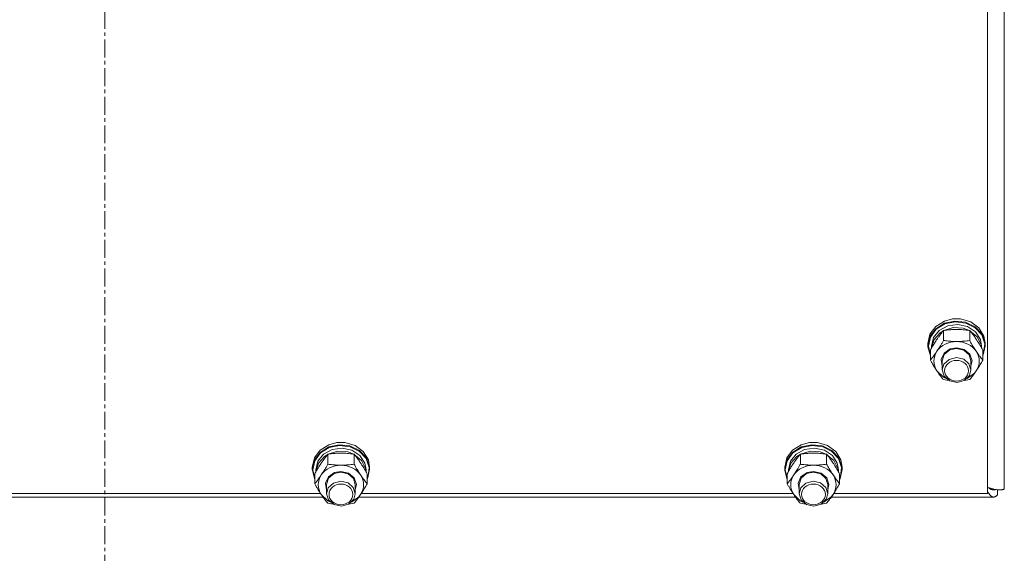
# Model space of a CAD drawing. Units: millimetres. Extents: x 0 to 30607, y -7 to 21000.
# Drawn here: x 5297 to 5710, y 13277 to 13501 of the extents above; entities that cross this region are included whole.
import ezdxf

# ---------------------------------------------------------------- set-up
doc = ezdxf.new("R2010")
doc.units = ezdxf.units.MM
doc.linetypes.add('K5LT_AXLED', pattern=[12, 7.5, -1.5, 1.5, -1.5])
doc.linetypes.add('K5LT_THIN', pattern=[0])
for name, color, linetype, true_color in [('OSI', 2, 'Continuous', 0xffff00), ('R', 1, 'Continuous', 0xff0000), ('WELDING', 7, 'Continuous', 0xffffff)]:
    doc.layers.add(name, color=color, linetype=linetype, true_color=true_color)

msp = doc.modelspace()

# ---------------------------------------------------------------- linework, layer by layer
at = {"layer": 'OSI', "color": 30, "linetype": 'K5LT_AXLED', "lineweight": 18, "true_color": 0xff8000}
msp.add_line((5332.92, 12309.29), (5332.92, 14342.29), dxfattribs=at)
at = {"layer": 'R', "color": 7, "linetype": 'K5LT_THIN', "lineweight": 18}
for p, q in [((5709.92, 13950.88), (5709.92, 13304.49)), ((5702.92, 13302.5), (5702.92, 13941.79)), ((5681.19, 13372.53), (5684.85, 13374.81)), ((5681.19, 13371.58), (5684.85, 13373.86)), ((5681.36, 13371.36), (5685.01, 13373.61)), ((5684.85, 13374.81), (5688.25, 13375.68)), ((5684.85, 13373.86), (5689.23, 13374.81)), ((5685.01, 13373.61), (5689.37, 13374.52)), ((5688.28, 13375.69), (5688.25, 13375.68)), ((5688.25, 13375.68), (5691.59, 13375.68)), ((5688.28, 13375.69), (5691.56, 13375.69)), ((5689.23, 13374.81), (5693.7, 13374.3)), ((5689.37, 13374.52), (5693.8, 13373.96)), ((5691.56, 13375.69), (5691.59, 13375.68)), ((5691.59, 13375.68), (5695.86, 13374.43)), ((5693.7, 13374.3), (5697.64, 13372.4)), ((5693.8, 13373.96), (5697.68, 13372.02)), ((5695.86, 13374.43), (5699.29, 13371.9)), ((5678.77, 13369.25), (5681.19, 13372.53)), ((5678.77, 13368.29), (5681.19, 13371.58)), ((5678.94, 13368.11), (5681.36, 13371.36)), ((5680.27, 13367.88), (5682.67, 13370.87)), ((5680.47, 13367), (5683.03, 13369.9)), ((5682.67, 13370.87), (5686.24, 13372.81)), ((5683.03, 13369.9), (5684.37, 13370.75)), ((5684.44, 13366.65), (5684.44, 13370.83)), ((5684.55, 13370.85), (5688.54, 13372.04)), ((5686.24, 13372.81), (5690.41, 13373.37)), ((5688.54, 13372.04), (5692.74, 13371.79)), ((5690.41, 13373.37), (5694.5, 13372.47)), ((5692.74, 13371.79), (5695.29, 13370.85)), ((5694.5, 13372.47), (5697.85, 13370.26)), ((5695.41, 13366.65), (5695.41, 13370.83)), ((5695.47, 13370.75), (5698.53, 13368.24)), ((5697.64, 13372.4), (5700.49, 13369.38)), ((5697.68, 13372.02), (5700.44, 13368.98)), ((5697.85, 13370.26), (5699.92, 13367.09)), ((5699.29, 13371.9), (5701.4, 13368.45)), ((5677.92, 13365.42), (5678.77, 13369.25)), ((5677.92, 13364.46), (5678.77, 13368.29)), ((5677.92, 13364.46), (5677.92, 13365.42)), ((5678.09, 13364.31), (5678.94, 13368.11)), ((5679.42, 13364.31), (5680.27, 13367.88)), ((5679.43, 13363.47), (5680.47, 13367)), ((5698.53, 13368.24), (5700.2, 13364.9)), ((5699.92, 13367.09), (5700.42, 13364.31)), ((5700.44, 13368.98), (5701.7, 13365.26)), ((5700.49, 13369.38), (5701.84, 13365.66)), ((5701.4, 13368.45), (5701.92, 13365.42)), ((5701.84, 13365.66), (5701.92, 13364.46)), ((5701.92, 13364.46), (5701.92, 13365.42)), ((5677.93, 13364.05), (5677.92, 13364.46)), ((5678.95, 13360.26), (5677.93, 13364.05)), ((5678.09, 13364.29), (5678.09, 13364.31)), ((5678.95, 13360.49), (5678.09, 13364.29)), ((5678.95, 13358.44), (5678.95, 13362.62)), ((5679.42, 13363.45), (5679.42, 13364.31)), ((5683.47, 13358.68), (5684.68, 13361.34)), ((5684.68, 13361.34), (5687.25, 13363.13)), ((5684.76, 13360.8), (5687.04, 13362.71)), ((5687.04, 13362.71), (5689.92, 13363.34)), ((5687.25, 13363.13), (5689.92, 13363.63)), ((5689.92, 13363.63), (5693.12, 13362.9)), ((5689.92, 13363.34), (5692.98, 13362.62)), ((5692.98, 13362.62), (5695.18, 13360.65)), ((5693.12, 13362.9), (5695.49, 13360.92)), ((5700.2, 13364.9), (5700.41, 13363.47)), ((5700.42, 13363.45), (5700.42, 13364.31)), ((5700.89, 13358.44), (5700.89, 13362.62)), ((5701.26, 13361.41), (5700.89, 13360.49)), ((5701.92, 13364.46), (5701.07, 13360.63)), ((5701.7, 13365.26), (5701.26, 13361.41)), ((5683.92, 13355.85), (5683.47, 13358.68)), ((5683.92, 13358.16), (5684.76, 13360.8)), ((5683.92, 13358.16), (5683.92, 13354.28)), ((5686.8, 13358.7), (5684.63, 13356.71)), ((5689.85, 13359.46), (5686.8, 13358.7)), ((5692.92, 13358.76), (5689.85, 13359.46)), ((5695.08, 13356.92), (5692.92, 13358.76)), ((5695.18, 13360.65), (5695.92, 13358.16)), ((5695.49, 13360.92), (5696.42, 13358.18)), ((5696.42, 13358.18), (5695.92, 13355.85)), ((5695.92, 13358.16), (5695.92, 13354.28)), ((5701.07, 13360.63), (5700.89, 13360.26)), ((5681.69, 13353.91), (5684.39, 13351.34)), ((5684.63, 13356.71), (5683.92, 13354.28)), ((5683.92, 13354.28), (5684.76, 13351.63)), ((5694.3, 13350.73), (5697.39, 13352.94)), ((5695.92, 13354.28), (5695.08, 13356.92)), ((5695.28, 13351.94), (5695.92, 13354.28)), ((5697.39, 13352.94), (5698.15, 13353.91)), ((5684.39, 13351.34), (5685.54, 13350.73)), ((5684.76, 13351.63), (5687.04, 13349.73)), ((5687.04, 13349.73), (5690.12, 13349.1)), ((5690.12, 13349.1), (5693.15, 13349.91)), ((5693.15, 13349.91), (5695.28, 13351.94)), ((5420.77, 13317.41), (5423.19, 13320.7)), ((5423.19, 13320.7), (5426.85, 13322.98)), ((5423.19, 13319.74), (5426.85, 13322.02)), ((5423.36, 13319.53), (5427.01, 13321.77)), ((5424.67, 13319.04), (5428.24, 13320.97)), ((5426.55, 13319.01), (5430.54, 13320.21)), ((5426.85, 13322.98), (5430.25, 13323.85)), ((5426.85, 13322.02), (5431.23, 13322.98)), ((5427.01, 13321.77), (5431.37, 13322.68)), ((5428.24, 13320.97), (5432.41, 13321.54)), ((5430.28, 13323.85), (5430.25, 13323.85)), ((5430.25, 13323.85), (5433.59, 13323.85)), ((5430.28, 13323.85), (5433.56, 13323.85)), ((5430.54, 13320.21), (5434.74, 13319.95)), ((5431.23, 13322.98), (5435.7, 13322.47)), ((5431.37, 13322.68), (5435.8, 13322.13)), ((5432.41, 13321.54), (5436.5, 13320.64)), ((5433.56, 13323.85), (5433.59, 13323.85)), ((5433.59, 13323.85), (5437.86, 13322.59)), ((5434.74, 13319.95), (5437.29, 13319.01)), ((5435.7, 13322.47), (5439.64, 13320.56)), ((5435.8, 13322.13), (5439.68, 13320.19)), ((5436.5, 13320.64), (5439.85, 13318.43)), ((5437.86, 13322.59), (5441.29, 13320.06)), ((5439.64, 13320.56), (5442.49, 13317.54)), ((5439.68, 13320.19), (5442.44, 13317.14)), ((5441.29, 13320.06), (5443.4, 13316.61)), ((5618.77, 13317.41), (5621.19, 13320.7)), ((5621.19, 13320.7), (5624.85, 13322.98)), ((5621.19, 13319.74), (5624.85, 13322.02)), ((5621.36, 13319.53), (5625.01, 13321.77)), ((5622.67, 13319.04), (5626.24, 13320.97)), ((5624.55, 13319.01), (5628.54, 13320.21)), ((5624.85, 13322.98), (5628.25, 13323.85)), ((5624.85, 13322.02), (5629.23, 13322.98)), ((5625.01, 13321.77), (5629.37, 13322.68)), ((5626.24, 13320.97), (5630.41, 13321.54)), ((5628.28, 13323.85), (5628.25, 13323.85)), ((5628.25, 13323.85), (5631.59, 13323.85)), ((5628.28, 13323.85), (5631.56, 13323.85)), ((5628.54, 13320.21), (5632.74, 13319.95)), ((5629.23, 13322.98), (5633.7, 13322.47)), ((5629.37, 13322.68), (5633.8, 13322.13)), ((5630.41, 13321.54), (5634.5, 13320.64)), ((5631.56, 13323.85), (5631.59, 13323.85)), ((5631.59, 13323.85), (5635.86, 13322.59)), ((5632.74, 13319.95), (5635.29, 13319.01)), ((5633.7, 13322.47), (5637.64, 13320.56)), ((5633.8, 13322.13), (5637.68, 13320.19)), ((5634.5, 13320.64), (5637.85, 13318.43)), ((5635.86, 13322.59), (5639.29, 13320.06)), ((5637.64, 13320.56), (5640.49, 13317.54)), ((5637.68, 13320.19), (5640.44, 13317.14)), ((5639.29, 13320.06), (5641.4, 13316.61)), ((5419.92, 13313.58), (5420.77, 13317.41)), ((5419.92, 13312.63), (5420.77, 13316.46)), ((5420.09, 13312.48), (5420.94, 13316.27)), ((5420.77, 13316.46), (5423.19, 13319.74)), ((5420.94, 13316.27), (5423.36, 13319.53)), ((5421.42, 13312.48), (5422.27, 13316.04)), ((5422.27, 13316.04), (5424.67, 13319.04)), ((5422.47, 13315.17), (5425.03, 13318.06)), ((5425.03, 13318.06), (5426.37, 13318.92)), ((5426.44, 13314.81), (5426.44, 13319)), ((5437.41, 13314.81), (5437.41, 13319)), ((5437.47, 13318.92), (5440.53, 13316.41)), ((5439.85, 13318.43), (5441.92, 13315.25)), ((5440.53, 13316.41), (5442.2, 13313.06)), ((5442.44, 13317.14), (5443.7, 13313.43)), ((5442.49, 13317.54), (5443.84, 13313.82)), ((5443.4, 13316.61), (5443.92, 13313.58)), ((5617.92, 13313.58), (5618.77, 13317.41)), ((5617.92, 13312.63), (5618.77, 13316.46)), ((5618.09, 13312.48), (5618.94, 13316.27)), ((5618.77, 13316.46), (5621.19, 13319.74)), ((5618.94, 13316.27), (5621.36, 13319.53)), ((5619.42, 13312.48), (5620.27, 13316.04)), ((5620.27, 13316.04), (5622.67, 13319.04)), ((5620.47, 13315.17), (5623.03, 13318.06)), ((5623.03, 13318.06), (5624.37, 13318.92)), ((5624.44, 13314.81), (5624.44, 13319)), ((5635.41, 13314.81), (5635.41, 13319)), ((5635.47, 13318.92), (5638.53, 13316.41)), ((5637.85, 13318.43), (5639.92, 13315.25)), ((5638.53, 13316.41), (5640.2, 13313.06)), ((5640.44, 13317.14), (5641.7, 13313.43)), ((5640.49, 13317.54), (5641.84, 13313.82)), ((5641.4, 13316.61), (5641.92, 13313.58)), ((5419.92, 13312.63), (5419.92, 13313.58)), ((5419.93, 13312.22), (5419.92, 13312.63)), ((5420.95, 13308.42), (5419.93, 13312.22)), ((5420.09, 13312.45), (5420.09, 13312.48)), ((5420.95, 13308.66), (5420.09, 13312.45)), ((5421.42, 13311.62), (5421.42, 13312.48)), ((5421.43, 13311.64), (5422.47, 13315.17)), ((5429.25, 13311.3), (5431.92, 13311.8)), ((5431.92, 13311.8), (5435.12, 13311.07)), ((5441.92, 13315.25), (5442.42, 13312.48)), ((5442.2, 13313.06), (5442.41, 13311.64)), ((5442.42, 13311.62), (5442.42, 13312.48)), ((5443.92, 13312.63), (5443.07, 13308.8)), ((5443.7, 13313.43), (5443.26, 13309.58)), ((5443.84, 13313.82), (5443.92, 13312.63)), ((5443.92, 13312.63), (5443.92, 13313.58)), ((5617.92, 13312.63), (5617.92, 13313.58)), ((5617.93, 13312.22), (5617.92, 13312.63)), ((5618.95, 13308.42), (5617.93, 13312.22)), ((5618.09, 13312.45), (5618.09, 13312.48)), ((5618.95, 13308.66), (5618.09, 13312.45)), ((5619.42, 13311.62), (5619.42, 13312.48)), ((5619.43, 13311.64), (5620.47, 13315.17)), ((5627.25, 13311.3), (5629.92, 13311.8)), ((5629.92, 13311.8), (5633.12, 13311.07)), ((5639.92, 13315.25), (5640.42, 13312.48)), ((5640.2, 13313.06), (5640.41, 13311.64)), ((5640.42, 13311.62), (5640.42, 13312.48)), ((5641.92, 13312.63), (5641.07, 13308.8)), ((5641.7, 13313.43), (5641.26, 13309.58)), ((5641.84, 13313.82), (5641.92, 13312.63)), ((5641.92, 13312.63), (5641.92, 13313.58)), ((5420.95, 13306.61), (5420.95, 13310.79)), ((5425.47, 13306.85), (5426.68, 13309.5)), ((5425.92, 13306.33), (5426.76, 13308.97)), ((5426.68, 13309.5), (5429.25, 13311.3)), ((5426.76, 13308.97), (5429.04, 13310.87)), ((5431.85, 13307.62), (5428.8, 13306.87)), ((5429.04, 13310.87), (5431.92, 13311.51)), ((5434.92, 13306.93), (5431.85, 13307.62)), ((5431.92, 13311.51), (5434.98, 13310.78)), ((5434.98, 13310.78), (5437.18, 13308.81)), ((5435.12, 13311.07), (5437.49, 13309.08)), ((5437.18, 13308.81), (5437.92, 13306.33)), ((5437.49, 13309.08), (5438.42, 13306.34)), ((5442.89, 13306.61), (5442.89, 13310.79)), ((5443.26, 13309.58), (5442.89, 13308.66)), ((5443.07, 13308.8), (5442.89, 13308.42)), ((5618.95, 13306.61), (5618.95, 13310.79)), ((5623.47, 13306.85), (5624.68, 13309.5)), ((5623.92, 13306.33), (5624.76, 13308.97)), ((5624.68, 13309.5), (5627.25, 13311.3)), ((5624.76, 13308.97), (5627.04, 13310.87)), ((5629.85, 13307.62), (5626.8, 13306.87)), ((5627.04, 13310.87), (5629.92, 13311.51)), ((5632.92, 13306.93), (5629.85, 13307.62)), ((5629.92, 13311.51), (5632.98, 13310.78)), ((5632.98, 13310.78), (5635.18, 13308.81)), ((5633.12, 13311.07), (5635.49, 13309.08)), ((5635.18, 13308.81), (5635.92, 13306.33)), ((5635.49, 13309.08), (5636.42, 13306.34)), ((5640.89, 13306.61), (5640.89, 13310.79)), ((5641.26, 13309.58), (5640.89, 13308.66)), ((5641.07, 13308.8), (5640.89, 13308.42)), ((5425.92, 13304.02), (5425.47, 13306.85)), ((5425.92, 13306.33), (5425.92, 13302.44)), ((5426.63, 13304.88), (5425.92, 13302.44)), ((5428.8, 13306.87), (5426.63, 13304.88)), ((5437.08, 13305.08), (5434.92, 13306.93)), ((5437.92, 13302.44), (5437.08, 13305.08)), ((5438.42, 13306.34), (5437.92, 13304.02)), ((5437.92, 13306.33), (5437.92, 13302.44)), ((5623.92, 13304.02), (5623.47, 13306.85)), ((5623.92, 13306.33), (5623.92, 13302.44)), ((5624.63, 13304.88), (5623.92, 13302.44)), ((5626.8, 13306.87), (5624.63, 13304.88)), ((5635.08, 13305.08), (5632.92, 13306.93)), ((5635.92, 13302.44), (5635.08, 13305.08)), ((5636.42, 13306.34), (5635.92, 13304.02)), ((5635.92, 13306.33), (5635.92, 13302.44)), ((5704.51, 13304.59), (5703.82, 13304.59)), ((5707.03, 13304.12), (5707.03, 13302)), ((5424.4, 13301.04), (5241.44, 13301.04)), ((5242.43, 13302.5), (5423.41, 13302.5)), ((5423.69, 13302.08), (5426.39, 13299.51)), ((5425.92, 13302.44), (5426.76, 13299.8)), ((5426.39, 13299.51), (5427.54, 13298.9)), ((5426.76, 13299.8), (5429.04, 13297.89)), ((5435.15, 13298.07), (5437.28, 13300.11)), ((5436.3, 13298.9), (5439.39, 13301.1)), ((5437.28, 13300.11), (5437.92, 13302.44)), ((5439.39, 13301.1), (5440.15, 13302.08)), ((5622.4, 13301.04), (5439.44, 13301.04)), ((5440.43, 13302.5), (5621.41, 13302.5)), ((5621.69, 13302.08), (5624.39, 13299.51)), ((5623.92, 13302.44), (5624.76, 13299.8)), ((5624.39, 13299.51), (5625.54, 13298.9)), ((5624.76, 13299.8), (5627.04, 13297.89)), ((5633.15, 13298.07), (5635.28, 13300.11)), ((5634.3, 13298.9), (5637.39, 13301.1)), ((5635.28, 13300.11), (5635.92, 13302.44)), ((5637.39, 13301.1), (5638.15, 13302.08)), ((5705.43, 13301.04), (5637.44, 13301.04)), ((5638.43, 13302.5), (5702.92, 13302.5)), ((5429.04, 13297.89), (5432.12, 13297.26)), ((5432.12, 13297.26), (5435.15, 13298.07)), ((5627.04, 13297.89), (5630.12, 13297.26)), ((5630.12, 13297.26), (5633.15, 13298.07))]:
    msp.add_line(p, q, dxfattribs=at)
for centre, major_axis, start_param, end_param in [((5689.92, 13358.01), (-9.5, 0), 4.712389, 5.759587), ((5689.92, 13358.01), (9.5, 0), 0.523599, 1.570796), ((5689.92, 13358.01), (-9.5, 0), 5.759587, 6.806784), ((5689.92, 13358.01), (9.5, 0), 5.759587, 6.806784), ((5431.92, 13306.18), (-9.5, 0), 4.712389, 5.759587), ((5431.92, 13306.18), (9.5, 0), 0.523599, 1.570796), ((5629.92, 13306.18), (-9.5, 0), 4.712389, 5.759587), ((5629.92, 13306.18), (9.5, 0), 0.523599, 1.570796), ((5431.92, 13306.18), (-9.5, 0), 5.759587, 6.806784), ((5431.92, 13306.18), (9.5, 0), 5.759587, 6.806784), ((5629.92, 13306.18), (-9.5, 0), 5.759587, 6.806784), ((5629.92, 13306.18), (9.5, 0), 5.759587, 6.806784)]:
    msp.add_ellipse(centre, major_axis=major_axis, ratio=0.863903, start_param=start_param, end_param=end_param, dxfattribs=at)
for centre in [(5689.92, 13353.98), (5431.92, 13302.15), (5629.92, 13302.15)]:
    msp.add_ellipse(centre, major_axis=(-5, 0), ratio=0.863903, dxfattribs=at)
at = {"layer": 'WELDING', "color": 7, "linetype": 'K5LT_THIN', "lineweight": 18}
for p, q in [((5685.14, 13350.14), (5684.44, 13350.23)), ((5685.86, 13350.05), (5685.14, 13350.14)), ((5686.57, 13349.97), (5685.86, 13350.05)), ((5693.99, 13350.05), (5693.27, 13349.97)), ((5694.7, 13350.14), (5693.99, 13350.05)), ((5695.41, 13350.23), (5694.7, 13350.14)), ((5703.44, 13304.87), (5703.34, 13304.95)), ((5703.54, 13304.79), (5703.44, 13304.87)), ((5703.59, 13304.75), (5703.54, 13304.79)), ((5703.61, 13304.73), (5703.59, 13304.75)), ((5703.63, 13304.72), (5703.61, 13304.73)), ((5703.74, 13304.64), (5703.63, 13304.72)), ((5703.63, 13304.72), (5703.63, 13304.72)), ((5703.84, 13304.58), (5703.74, 13304.64)), ((5703.89, 13304.54), (5703.84, 13304.58)), ((5703.91, 13304.53), (5703.89, 13304.54)), ((5703.93, 13304.52), (5703.91, 13304.53)), ((5704.04, 13304.45), (5703.93, 13304.52)), ((5703.93, 13304.52), (5703.93, 13304.52)), ((5704.14, 13304.4), (5704.04, 13304.45)), ((5704.19, 13304.37), (5704.14, 13304.4)), ((5704.21, 13304.36), (5704.19, 13304.37)), ((5704.22, 13304.35), (5704.21, 13304.36)), ((5704.23, 13304.35), (5704.22, 13304.35)), ((5704.33, 13304.3), (5704.23, 13304.35)), ((5704.43, 13304.25), (5704.33, 13304.3)), ((5704.48, 13304.23), (5704.43, 13304.25)), ((5704.51, 13304.22), (5704.48, 13304.23)), ((5704.52, 13304.22), (5704.51, 13304.22)), ((5704.53, 13304.22), (5704.52, 13304.22)), ((5704.63, 13304.18), (5704.53, 13304.22)), ((5704.73, 13304.15), (5704.63, 13304.18)), ((5704.78, 13304.13), (5704.73, 13304.15)), ((5704.81, 13304.13), (5704.78, 13304.13)), ((5704.82, 13304.12), (5704.81, 13304.13)), ((5704.83, 13304.12), (5704.82, 13304.12)), ((5704.94, 13304.1), (5704.83, 13304.12)), ((5705.03, 13304.08), (5704.94, 13304.1)), ((5705.08, 13304.07), (5705.03, 13304.08)), ((5705.11, 13304.07), (5705.08, 13304.07)), ((5705.12, 13304.06), (5705.11, 13304.07)), ((5705.43, 13304.04), (5705.12, 13304.06)), ((5705.12, 13304.06), (5705.12, 13304.06)), ((5705.5, 13304.05), (5705.43, 13304.04)), ((5705.57, 13304.05), (5705.5, 13304.05)), ((5705.61, 13304.05), (5705.57, 13304.05)), ((5705.63, 13304.05), (5705.61, 13304.05)), ((5705.64, 13304.05), (5705.63, 13304.05)), ((5705.72, 13304.06), (5705.64, 13304.05)), ((5705.64, 13304.05), (5705.64, 13304.05)), ((5705.79, 13304.07), (5705.72, 13304.06)), ((5705.83, 13304.08), (5705.79, 13304.07)), ((5705.85, 13304.08), (5705.83, 13304.08)), ((5705.86, 13304.08), (5705.85, 13304.08)), ((5705.94, 13304.1), (5705.86, 13304.09)), ((5705.86, 13304.09), (5705.86, 13304.08)), ((5706.01, 13304.12), (5705.94, 13304.1)), ((5706.05, 13304.13), (5706.01, 13304.12)), ((5706.07, 13304.13), (5706.05, 13304.13)), ((5706.08, 13304.14), (5706.07, 13304.13)), ((5706.31, 13304.21), (5706.08, 13304.14)), ((5706.08, 13304.14), (5706.08, 13304.14)), ((5703.03, 13303.1), (5702.92, 13303.28)), ((5703.13, 13302.94), (5703.03, 13303.1)), ((5703.19, 13302.86), (5703.13, 13302.94)), ((5703.21, 13302.82), (5703.19, 13302.86)), ((5703.22, 13302.8), (5703.21, 13302.82)), ((5703.23, 13302.79), (5703.22, 13302.8)), ((5703.34, 13302.62), (5703.23, 13302.79)), ((5703.45, 13302.47), (5703.34, 13302.62)), ((5703.5, 13302.4), (5703.45, 13302.47)), ((5703.52, 13302.37), (5703.5, 13302.4)), ((5703.54, 13302.35), (5703.52, 13302.37)), ((5703.54, 13302.34), (5703.54, 13302.35)), ((5703.66, 13302.19), (5703.54, 13302.34)), ((5703.76, 13302.07), (5703.66, 13302.19)), ((5703.81, 13302.01), (5703.76, 13302.07)), ((5703.84, 13301.98), (5703.81, 13302.01)), ((5703.85, 13301.96), (5703.84, 13301.98)), ((5703.86, 13301.95), (5703.85, 13301.96)), ((5703.97, 13301.83), (5703.86, 13301.95)), ((5704.07, 13301.72), (5703.97, 13301.83)), ((5704.12, 13301.67), (5704.07, 13301.72)), ((5704.15, 13301.65), (5704.12, 13301.67)), ((5704.16, 13301.64), (5704.15, 13301.65)), ((5704.17, 13301.63), (5704.16, 13301.64)), ((5704.28, 13301.53), (5704.17, 13301.63)), ((5704.39, 13301.45), (5704.28, 13301.53)), ((5704.44, 13301.41), (5704.39, 13301.45)), ((5704.46, 13301.39), (5704.44, 13301.41)), ((5704.48, 13301.38), (5704.46, 13301.39)), ((5704.6, 13301.3), (5704.48, 13301.38)), ((5704.48, 13301.38), (5704.48, 13301.38)), ((5704.7, 13301.24), (5704.6, 13301.3)), ((5704.75, 13301.22), (5704.7, 13301.24)), ((5704.78, 13301.2), (5704.75, 13301.22)), ((5704.79, 13301.2), (5704.78, 13301.2)), ((5704.8, 13301.19), (5704.79, 13301.2)), ((5704.91, 13301.14), (5704.8, 13301.19)), ((5705.01, 13301.11), (5704.91, 13301.14)), ((5705.07, 13301.09), (5705.01, 13301.11)), ((5705.09, 13301.09), (5705.07, 13301.09)), ((5705.1, 13301.08), (5705.09, 13301.09)), ((5705.11, 13301.08), (5705.1, 13301.08)), ((5705.43, 13301.04), (5705.11, 13301.08)), ((5705.52, 13301.05), (5705.43, 13301.04)), ((5705.61, 13301.06), (5705.52, 13301.05)), ((5705.65, 13301.06), (5705.61, 13301.06)), ((5705.67, 13301.07), (5705.65, 13301.06)), ((5705.69, 13301.07), (5705.67, 13301.07)), ((5705.79, 13301.09), (5705.69, 13301.07)), ((5705.69, 13301.07), (5705.69, 13301.07)), ((5705.88, 13301.12), (5705.79, 13301.09)), ((5705.92, 13301.14), (5705.88, 13301.12)), ((5705.94, 13301.14), (5705.92, 13301.14)), ((5705.95, 13301.15), (5705.94, 13301.14)), ((5705.96, 13301.15), (5705.95, 13301.15)), ((5706.05, 13301.19), (5705.96, 13301.15)), ((5706.14, 13301.24), (5706.05, 13301.19)), ((5706.19, 13301.26), (5706.14, 13301.24)), ((5706.21, 13301.28), (5706.19, 13301.26)), ((5706.22, 13301.28), (5706.21, 13301.28)), ((5706.23, 13301.29), (5706.22, 13301.28)), ((5706.32, 13301.34), (5706.23, 13301.29)), ((5706.41, 13301.41), (5706.32, 13301.34)), ((5706.46, 13301.44), (5706.41, 13301.41)), ((5706.48, 13301.46), (5706.46, 13301.44)), ((5706.49, 13301.47), (5706.48, 13301.46)), ((5706.59, 13301.55), (5706.49, 13301.47)), ((5706.49, 13301.47), (5706.49, 13301.47)), ((5706.68, 13301.63), (5706.59, 13301.55)), ((5706.72, 13301.67), (5706.68, 13301.63)), ((5706.75, 13301.69), (5706.72, 13301.67)), ((5706.76, 13301.7), (5706.75, 13301.69)), ((5707.03, 13302), (5706.76, 13301.71)), ((5706.76, 13301.71), (5706.76, 13301.7)), ((5427.14, 13298.3), (5426.44, 13298.4)), ((5427.86, 13298.22), (5427.14, 13298.3)), ((5428.57, 13298.14), (5427.86, 13298.22)), ((5435.99, 13298.22), (5435.27, 13298.14)), ((5436.7, 13298.3), (5435.99, 13298.22)), ((5437.41, 13298.4), (5436.7, 13298.3)), ((5625.14, 13298.3), (5624.44, 13298.4)), ((5625.86, 13298.22), (5625.14, 13298.3)), ((5626.57, 13298.14), (5625.86, 13298.22)), ((5633.99, 13298.22), (5633.27, 13298.14)), ((5634.7, 13298.3), (5633.99, 13298.22)), ((5635.41, 13298.4), (5634.7, 13298.3))]:
    msp.add_line(p, q, dxfattribs=at)
for points, knots in [([(5684.44, 13370.83), (5684.11, 13370.44), (5683.64, 13369.86), (5682.97, 13368.97), (5682.52, 13368.36), (5682.07, 13367.71), (5681.66, 13367.11), (5681.26, 13366.5), (5680.82, 13365.81), (5680.33, 13365), (5679.67, 13363.9), (5679.21, 13363.08), (5678.95, 13362.62)], [0, 0, 0, 0, 2.36093, 3.390647, 4.79298, 5.506786, 6.577788, 7.635804, 8.324795, 9.644879, 11.134303, 13, 13, 13, 13]), ([(5689.92, 13371.26), (5689.57, 13371.26), (5688.85, 13371.25), (5687.97, 13371.2), (5686.98, 13371.13), (5685.85, 13371.02), (5684.91, 13370.9), (5684.44, 13370.83)], [0, 0, 0, 0, 1.523216, 3.057663, 3.814901, 5.878539, 8, 8, 8, 8]), ([(5695.41, 13370.83), (5694.91, 13370.9), (5693.99, 13371.02), (5692.66, 13371.15), (5691.44, 13371.23), (5690.53, 13371.26), (5690.03, 13371.26), (5689.92, 13371.26)], [0, 0, 0, 0, 2.217775, 4.084032, 5.851552, 7.530677, 8, 8, 8, 8]), ([(5700.89, 13362.62), (5700.52, 13363.28), (5699.95, 13364.28), (5699.23, 13365.48), (5698.78, 13366.19), (5698.42, 13366.74), (5698.07, 13367.28), (5697.71, 13367.79), (5697.28, 13368.41), (5696.52, 13369.45), (5695.87, 13370.28), (5695.41, 13370.83)], [0, 0, 0, 0, 2.495045, 3.773157, 4.752428, 5.414375, 6.071805, 7.048435, 7.684427, 8.902965, 12, 12, 12, 12]), ([(5681.69, 13362.12), (5681.88, 13362.4), (5682.13, 13362.78), (5682.56, 13363.46), (5682.86, 13363.95), (5683.33, 13364.72), (5683.81, 13365.54), (5684.23, 13366.28), (5684.44, 13366.65)], [0, 0, 0, 0, 1.79714, 2.404251, 4.194774, 4.765234, 6.955738, 9, 9, 9, 9]), ([(5684.44, 13366.65), (5685.1, 13366.55), (5686.13, 13366.42), (5687.5, 13366.31), (5688.52, 13366.25), (5689.31, 13366.22), (5689.79, 13366.22), (5689.92, 13366.22)], [0, 0, 0, 0, 3.005828, 4.558322, 5.937032, 7.433787, 8, 8, 8, 8]), ([(5689.92, 13366.22), (5690.29, 13366.22), (5690.92, 13366.23), (5691.9, 13366.28), (5692.95, 13366.35), (5694.15, 13366.48), (5695, 13366.59), (5695.41, 13366.65)], [0, 0, 0, 0, 1.597458, 2.676777, 4.235764, 6.182879, 8, 8, 8, 8]), ([(5695.41, 13366.65), (5695.76, 13366.01), (5696.32, 13365.04), (5697.04, 13363.84), (5697.59, 13362.96), (5697.95, 13362.41), (5698.15, 13362.12)], [0, 0, 0, 0, 2.828681, 4.286485, 5.499243, 7, 7, 7, 7]), ([(5678.95, 13358.44), (5679.24, 13358.79), (5679.68, 13359.33), (5680.32, 13360.16), (5680.82, 13360.85), (5681.3, 13361.53), (5681.58, 13361.94), (5681.69, 13362.12)], [0, 0, 0, 0, 2.582723, 3.88971, 5.5895, 6.977921, 8, 8, 8, 8]), ([(5698.15, 13362.12), (5698.34, 13361.84), (5698.71, 13361.29), (5699.2, 13360.61), (5699.72, 13359.91), (5700.26, 13359.21), (5700.69, 13358.69), (5700.89, 13358.44)], [0, 0, 0, 0, 1.597458, 3.207191, 4.235764, 6.182879, 8, 8, 8, 8]), ([(5681.69, 13353.91), (5681.51, 13354.19), (5681.26, 13354.57), (5680.83, 13355.25), (5680.52, 13355.74), (5680.06, 13356.51), (5679.58, 13357.33), (5679.15, 13358.08), (5678.95, 13358.44)], [0, 0, 0, 0, 1.79714, 2.404251, 4.194774, 4.765234, 6.955738, 9, 9, 9, 9]), ([(5700.89, 13358.44), (5700.53, 13357.8), (5699.98, 13356.83), (5699.26, 13355.64), (5698.71, 13354.76), (5698.35, 13354.21), (5698.15, 13353.91)], [0, 0, 0, 0, 2.828681, 4.286485, 5.499243, 7, 7, 7, 7]), ([(5684.44, 13350.23), (5684.15, 13350.58), (5683.71, 13351.12), (5683.07, 13351.96), (5682.57, 13352.65), (5682.09, 13353.32), (5681.81, 13353.73), (5681.69, 13353.91)], [0, 0, 0, 0, 2.582723, 3.88971, 5.5895, 6.977921, 8, 8, 8, 8]), ([(5698.15, 13353.91), (5697.96, 13353.63), (5697.59, 13353.08), (5697.1, 13352.4), (5696.58, 13351.7), (5696.03, 13351), (5695.61, 13350.48), (5695.41, 13350.23)], [0, 0, 0, 0, 1.597458, 3.207191, 4.235764, 6.182879, 8, 8, 8, 8]), ([(5426.44, 13319), (5426.11, 13318.61), (5425.64, 13318.02), (5424.97, 13317.13), (5424.52, 13316.52), (5424.07, 13315.88), (5423.66, 13315.28), (5423.26, 13314.66), (5422.82, 13313.97), (5422.33, 13313.17), (5421.67, 13312.06), (5421.21, 13311.25), (5420.95, 13310.79)], [0, 0, 0, 0, 2.36093, 3.390647, 4.79298, 5.506786, 6.577788, 7.635804, 8.324795, 9.644879, 11.134303, 13, 13, 13, 13]), ([(5431.92, 13319.42), (5431.57, 13319.42), (5430.85, 13319.41), (5429.97, 13319.37), (5428.98, 13319.3), (5427.85, 13319.19), (5426.91, 13319.07), (5426.44, 13319)], [0, 0, 0, 0, 1.523216, 3.057663, 3.814901, 5.878539, 8, 8, 8, 8]), ([(5437.41, 13319), (5436.91, 13319.07), (5435.99, 13319.19), (5434.66, 13319.32), (5433.44, 13319.4), (5432.53, 13319.42), (5432.03, 13319.42), (5431.92, 13319.42)], [0, 0, 0, 0, 2.217775, 4.084032, 5.851552, 7.530677, 8, 8, 8, 8]), ([(5442.89, 13310.79), (5442.52, 13311.45), (5441.95, 13312.44), (5441.23, 13313.64), (5440.78, 13314.36), (5440.42, 13314.91), (5440.07, 13315.45), (5439.71, 13315.96), (5439.28, 13316.58), (5438.52, 13317.62), (5437.87, 13318.44), (5437.41, 13319)], [0, 0, 0, 0, 2.495045, 3.773157, 4.752428, 5.414375, 6.071805, 7.048435, 7.684427, 8.902965, 12, 12, 12, 12]), ([(5624.44, 13319), (5624.11, 13318.61), (5623.64, 13318.02), (5622.97, 13317.13), (5622.52, 13316.52), (5622.07, 13315.88), (5621.66, 13315.28), (5621.26, 13314.66), (5620.82, 13313.97), (5620.33, 13313.17), (5619.67, 13312.06), (5619.21, 13311.25), (5618.95, 13310.79)], [0, 0, 0, 0, 2.36093, 3.390647, 4.79298, 5.506786, 6.577788, 7.635804, 8.324795, 9.644879, 11.134303, 13, 13, 13, 13]), ([(5629.92, 13319.42), (5629.57, 13319.42), (5628.85, 13319.41), (5627.97, 13319.37), (5626.98, 13319.3), (5625.85, 13319.19), (5624.91, 13319.07), (5624.44, 13319)], [0, 0, 0, 0, 1.523216, 3.057663, 3.814901, 5.878539, 8, 8, 8, 8]), ([(5635.41, 13319), (5634.91, 13319.07), (5633.99, 13319.19), (5632.66, 13319.32), (5631.44, 13319.4), (5630.53, 13319.42), (5630.03, 13319.42), (5629.92, 13319.42)], [0, 0, 0, 0, 2.217775, 4.084032, 5.851552, 7.530677, 8, 8, 8, 8]), ([(5640.89, 13310.79), (5640.52, 13311.45), (5639.95, 13312.44), (5639.23, 13313.64), (5638.78, 13314.36), (5638.42, 13314.91), (5638.07, 13315.45), (5637.71, 13315.96), (5637.28, 13316.58), (5636.52, 13317.62), (5635.87, 13318.44), (5635.41, 13319)], [0, 0, 0, 0, 2.495045, 3.773157, 4.752428, 5.414375, 6.071805, 7.048435, 7.684427, 8.902965, 12, 12, 12, 12]), ([(5423.69, 13310.28), (5423.88, 13310.56), (5424.13, 13310.94), (5424.56, 13311.62), (5424.86, 13312.11), (5425.33, 13312.88), (5425.81, 13313.71), (5426.23, 13314.45), (5426.44, 13314.81)], [0, 0, 0, 0, 1.79714, 2.404251, 4.194774, 4.765234, 6.955738, 9, 9, 9, 9]), ([(5426.44, 13314.81), (5427.1, 13314.72), (5428.13, 13314.59), (5429.5, 13314.47), (5430.52, 13314.41), (5431.31, 13314.39), (5431.79, 13314.39), (5431.92, 13314.39)], [0, 0, 0, 0, 3.005828, 4.558322, 5.937032, 7.433787, 8, 8, 8, 8]), ([(5431.92, 13314.39), (5432.29, 13314.39), (5432.92, 13314.4), (5433.9, 13314.44), (5434.95, 13314.52), (5436.15, 13314.64), (5437, 13314.76), (5437.41, 13314.81)], [0, 0, 0, 0, 1.597458, 2.676777, 4.235764, 6.182879, 8, 8, 8, 8]), ([(5437.41, 13314.81), (5437.76, 13314.17), (5438.32, 13313.21), (5439.04, 13312.01), (5439.59, 13311.13), (5439.95, 13310.58), (5440.15, 13310.28)], [0, 0, 0, 0, 2.828681, 4.286485, 5.499243, 7, 7, 7, 7]), ([(5621.69, 13310.28), (5621.88, 13310.56), (5622.13, 13310.94), (5622.56, 13311.62), (5622.86, 13312.11), (5623.33, 13312.88), (5623.81, 13313.71), (5624.23, 13314.45), (5624.44, 13314.81)], [0, 0, 0, 0, 1.79714, 2.404251, 4.194774, 4.765234, 6.955738, 9, 9, 9, 9]), ([(5624.44, 13314.81), (5625.1, 13314.72), (5626.13, 13314.59), (5627.5, 13314.47), (5628.52, 13314.41), (5629.31, 13314.39), (5629.79, 13314.39), (5629.92, 13314.39)], [0, 0, 0, 0, 3.005828, 4.558322, 5.937032, 7.433787, 8, 8, 8, 8]), ([(5629.92, 13314.39), (5630.29, 13314.39), (5630.92, 13314.4), (5631.9, 13314.44), (5632.95, 13314.52), (5634.15, 13314.64), (5635, 13314.76), (5635.41, 13314.81)], [0, 0, 0, 0, 1.597458, 2.676777, 4.235764, 6.182879, 8, 8, 8, 8]), ([(5635.41, 13314.81), (5635.76, 13314.17), (5636.32, 13313.21), (5637.04, 13312.01), (5637.59, 13311.13), (5637.95, 13310.58), (5638.15, 13310.28)], [0, 0, 0, 0, 2.828681, 4.286485, 5.499243, 7, 7, 7, 7]), ([(5420.95, 13306.61), (5421.24, 13306.95), (5421.68, 13307.5), (5422.32, 13308.33), (5422.82, 13309.02), (5423.3, 13309.7), (5423.58, 13310.11), (5423.69, 13310.28)], [0, 0, 0, 0, 2.582723, 3.88971, 5.5895, 6.977921, 8, 8, 8, 8]), ([(5440.15, 13310.28), (5440.34, 13310), (5440.71, 13309.46), (5441.2, 13308.78), (5441.72, 13308.07), (5442.26, 13307.37), (5442.69, 13306.85), (5442.89, 13306.61)], [0, 0, 0, 0, 1.597458, 3.207191, 4.235764, 6.182879, 8, 8, 8, 8]), ([(5618.95, 13306.61), (5619.24, 13306.95), (5619.68, 13307.5), (5620.32, 13308.33), (5620.82, 13309.02), (5621.3, 13309.7), (5621.58, 13310.11), (5621.69, 13310.28)], [0, 0, 0, 0, 2.582723, 3.88971, 5.5895, 6.977921, 8, 8, 8, 8]), ([(5638.15, 13310.28), (5638.34, 13310), (5638.71, 13309.46), (5639.2, 13308.78), (5639.72, 13308.07), (5640.26, 13307.37), (5640.69, 13306.85), (5640.89, 13306.61)], [0, 0, 0, 0, 1.597458, 3.207191, 4.235764, 6.182879, 8, 8, 8, 8]), ([(5423.69, 13302.08), (5423.51, 13302.36), (5423.26, 13302.74), (5422.83, 13303.42), (5422.52, 13303.91), (5422.06, 13304.67), (5421.58, 13305.5), (5421.15, 13306.24), (5420.95, 13306.61)], [0, 0, 0, 0, 1.79714, 2.404251, 4.194774, 4.765234, 6.955738, 9, 9, 9, 9]), ([(5442.89, 13306.61), (5442.53, 13305.97), (5441.98, 13305), (5441.26, 13303.8), (5440.71, 13302.92), (5440.35, 13302.37), (5440.15, 13302.08)], [0, 0, 0, 0, 2.828681, 4.286485, 5.499243, 7, 7, 7, 7]), ([(5621.69, 13302.08), (5621.51, 13302.36), (5621.26, 13302.74), (5620.83, 13303.42), (5620.52, 13303.91), (5620.06, 13304.67), (5619.58, 13305.5), (5619.15, 13306.24), (5618.95, 13306.61)], [0, 0, 0, 0, 1.79714, 2.404251, 4.194774, 4.765234, 6.955738, 9, 9, 9, 9]), ([(5640.89, 13306.61), (5640.53, 13305.97), (5639.98, 13305), (5639.26, 13303.8), (5638.71, 13302.92), (5638.35, 13302.37), (5638.15, 13302.08)], [0, 0, 0, 0, 2.828681, 4.286485, 5.499243, 7, 7, 7, 7]), ([(5426.44, 13298.4), (5426.15, 13298.75), (5425.71, 13299.29), (5425.07, 13300.12), (5424.57, 13300.81), (5424.09, 13301.49), (5423.81, 13301.9), (5423.69, 13302.08)], [0, 0, 0, 0, 2.582723, 3.88971, 5.5895, 6.977921, 8, 8, 8, 8]), ([(5440.15, 13302.08), (5439.96, 13301.8), (5439.59, 13301.25), (5439.1, 13300.57), (5438.58, 13299.87), (5438.03, 13299.17), (5437.61, 13298.65), (5437.41, 13298.4)], [0, 0, 0, 0, 1.597458, 3.207191, 4.235764, 6.182879, 8, 8, 8, 8]), ([(5624.44, 13298.4), (5624.15, 13298.75), (5623.71, 13299.29), (5623.07, 13300.12), (5622.57, 13300.81), (5622.09, 13301.49), (5621.81, 13301.9), (5621.69, 13302.08)], [0, 0, 0, 0, 2.582723, 3.88971, 5.5895, 6.977921, 8, 8, 8, 8]), ([(5638.15, 13302.08), (5637.96, 13301.8), (5637.59, 13301.25), (5637.1, 13300.57), (5636.58, 13299.87), (5636.03, 13299.17), (5635.61, 13298.65), (5635.41, 13298.4)], [0, 0, 0, 0, 1.597458, 3.207191, 4.235764, 6.182879, 8, 8, 8, 8])]:
    msp.add_open_spline(points, degree=3, knots=knots, dxfattribs=at)
msp.add_open_spline([(5702.92, 13305.1), (5703.18, 13305), (5703.71, 13304.82), (5704.48, 13304.59), (5705.24, 13304.4), (5705.96, 13304.26), (5706.65, 13304.16), (5707.29, 13304.09), (5707.88, 13304.06), (5708.41, 13304.06), (5708.86, 13304.09), (5709.24, 13304.14), (5709.54, 13304.21), (5709.76, 13304.3), (5709.89, 13304.39), (5709.92, 13304.46), (5709.92, 13304.49)], degree=3, dxfattribs=at)

doc.saveas('drawing.dxf')
